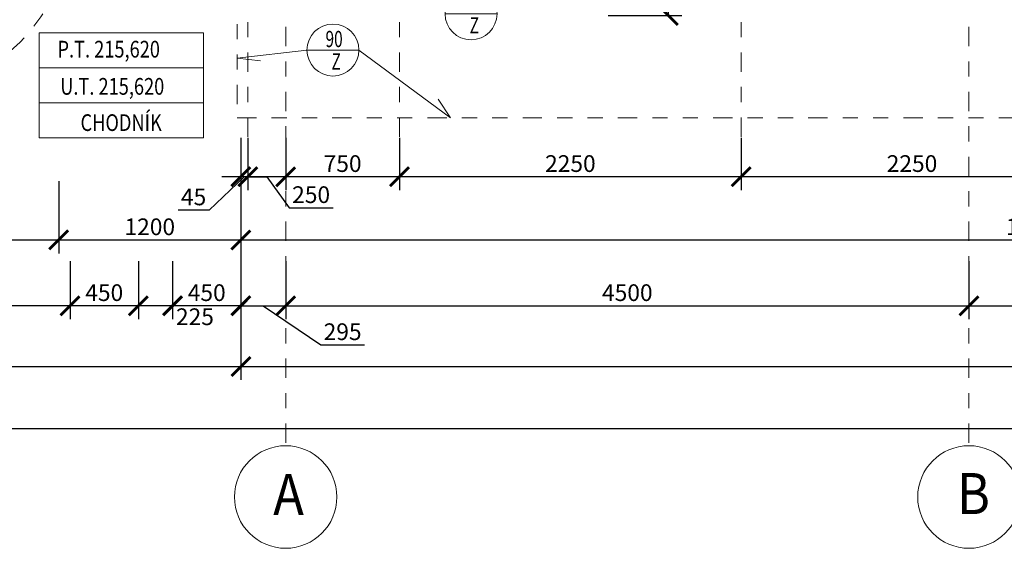
# Model space of a CAD drawing. Units: metres. Extents: x 7 to 180, y 168 to 229.
# Drawn here: x 63 to 70, y 188 to 191 of the extents above; entities that cross this region are included whole.
import ezdxf
from ezdxf.enums import TextEntityAlignment as Align

# ---------------------------------------------------------------- set-up
doc = ezdxf.new("R2010")
doc.units = ezdxf.units.M
doc.header["$LTSCALE"] = 0.01
doc.header["$MEASUREMENT"] = 0
doc.linetypes.add('DASHDOT', pattern=[25.4, 12.7, -6.35, 0, -6.35])
doc.linetypes.add('DIVIDE', pattern=[31.75, 12.7, -6.35, 0, -6.35, 0, -6.35])
doc.layers.get('0').update_dxf_attribs({"lineweight": 13})
for name, color, linetype, lineweight in [('NOVE_hrana_nad_rovinou', 222, 'DIVIDE', 9), ('NOVE_koty', 131, 'Continuous', 9), ('NOVE_modulove_osy', 230, 'DASHDOT', 9), ('STAVAJICI_hrany_nad_rovinou', 7, 'DIVIDE', 9), ('vera_psv', 20, 'Continuous', 9)]:
    doc.layers.add(name, color=color, linetype=linetype, lineweight=lineweight)
doc.layers.add('NOVE_nadpisy', color=7, linetype='Continuous')
doc.styles.add('impact', font='impact.TTF')
doc.styles.add('ROMANS', font='romans', dxfattribs={"width": 0.8})
doc.dimstyles.new('JIRKA-50-22MM', dxfattribs={"dimscale": 0.05, "dimtxt": 2.2, "dimasz": 2.5, "dimexe": 1.768, "dimexo": 0, "dimtad": 1, "dimdec": 4, "dimlfac": 1000, "dimrnd": 1, "dimdsep": 46, "dimtxsty": 'ROMANS', "dimblk": 'ARCHTICK', "dimblk1": 'ARCHTICK', "dimcen": 2.5, "dimadec": 0, "dimazin": 0, "dimtfac": 1, "dimtdec": 4, "dimtix": 1, "dimtmove": 2, "dimatfit": 3, "dimldrblk": 'ARCHTICK', "dimfxl": 0, "dimtolj": 1, "dimtzin": 0, "dimarcsym": 0})
doc.dimstyles.new('JIRKA-50-25MM', dxfattribs={"dimscale": 0.05, "dimtxt": 2.2, "dimasz": 2.5, "dimexe": 1.768, "dimexo": 0, "dimtad": 1, "dimdec": 4, "dimlfac": 1000, "dimrnd": 1, "dimdsep": 46, "dimtxsty": 'ROMANS', "dimblk": 'ARCHTICK', "dimblk1": 'ARCHTICK', "dimcen": 2.5, "dimadec": 0, "dimazin": 0, "dimtfac": 1, "dimtdec": 4, "dimtix": 1, "dimtmove": 2, "dimatfit": 3, "dimldrblk": 'ARCHTICK', "dimfxl": 0, "dimtolj": 1, "dimtzin": 0, "dimarcsym": 0})

# ---------------------------------------------------------------- blocks, each defined once
blk = doc.blocks.new('_ArchTick')
at = {"color": 0, "linetype": 'ByBlock', "const_width": 0.15}
blk.add_lwpolyline([(-0.5, -0.5), (0.5, 0.5)], dxfattribs=at)
blk = doc.blocks.new('*D820')
at = {"layer": 'DEFPOINTS', "color": 0}
for p in [(65.1719, 189.8802), (69.6719, 189.8802), (69.6719, 189.5869)]:
    blk.add_point(p, dxfattribs=at)
at = {"layer": 'NOVE_koty', "color": 0, "lineweight": -2}
for p, q in [((65.1719, 189.8802), (65.1719, 189.4985)), ((69.6719, 189.8802), (69.6719, 189.4985)), ((65.1719, 189.5869), (69.6719, 189.5869))]:
    blk.add_line(p, q, dxfattribs=at)
at = {"layer": 'NOVE_koty', "color": 0, "lineweight": -2, "xscale": 0.125, "yscale": 0.125, "zscale": 0.125, "rotation": 180}
blk.add_blockref('_ArchTick', (65.1719, 189.5869), dxfattribs=at)
at = {"layer": 'NOVE_koty', "color": 0, "lineweight": -2, "xscale": 0.125, "yscale": 0.125, "zscale": 0.125}
blk.add_blockref('_ArchTick', (69.6719, 189.5869), dxfattribs=at)
at = {"layer": 'NOVE_koty', "color": 0, "insert": (67.4219, 189.6732), "char_height": 0.11, "attachment_point": 5, "style": 'ROMANS'}
blk.add_mtext('\\A1;4500', dxfattribs=at)
blk = doc.blocks.new('*D821')
at = {"layer": 'DEFPOINTS', "color": 0}
for p in [(69.6719, 189.8802), (74.1719, 189.8802), (74.1719, 189.5869)]:
    blk.add_point(p, dxfattribs=at)
at = {"layer": 'NOVE_koty', "color": 0, "lineweight": -2}
for p, q in [((69.6719, 189.8802), (69.6719, 189.4985)), ((74.1719, 189.8802), (74.1719, 189.4985)), ((69.6719, 189.5869), (74.1719, 189.5869))]:
    blk.add_line(p, q, dxfattribs=at)
at = {"layer": 'NOVE_koty', "color": 0, "lineweight": -2, "xscale": 0.125, "yscale": 0.125, "zscale": 0.125, "rotation": 180}
blk.add_blockref('_ArchTick', (69.6719, 189.5869), dxfattribs=at)
at = {"layer": 'NOVE_koty', "color": 0, "lineweight": -2, "xscale": 0.125, "yscale": 0.125, "zscale": 0.125}
blk.add_blockref('_ArchTick', (74.1719, 189.5869), dxfattribs=at)
at = {"layer": 'NOVE_koty', "color": 0, "insert": (71.9219, 189.6732), "char_height": 0.11, "attachment_point": 5, "style": 'ROMANS'}
blk.add_mtext('\\A1;4500', dxfattribs=at)
blk = doc.blocks.new('*D1075')
at = {"layer": 'DEFPOINTS', "color": 0}
for p in [(61.5769, 190.4078), (63.6769, 190.4078), (63.6769, 190.0203)]:
    blk.add_point(p, dxfattribs=at)
at = {"layer": 'NOVE_koty', "color": 0, "lineweight": -2}
for p, q in [((61.5769, 190.4078), (61.5769, 189.9319)), ((63.6769, 190.4078), (63.6769, 189.9319)), ((61.5769, 190.0203), (63.6769, 190.0203))]:
    blk.add_line(p, q, dxfattribs=at)
at = {"layer": 'NOVE_koty', "color": 0, "lineweight": -2, "xscale": 0.125, "yscale": 0.125, "zscale": 0.125, "rotation": 180}
blk.add_blockref('_ArchTick', (61.5769, 190.0203), dxfattribs=at)
at = {"layer": 'NOVE_koty', "color": 0, "lineweight": -2, "xscale": 0.125, "yscale": 0.125, "zscale": 0.125}
blk.add_blockref('_ArchTick', (63.6769, 190.0203), dxfattribs=at)
at = {"layer": 'NOVE_koty', "color": 0, "insert": (62.6269, 190.1065), "char_height": 0.11, "attachment_point": 5, "style": 'ROMANS'}
blk.add_mtext('\\A1;2100', dxfattribs=at)
blk = doc.blocks.new('*D1076')
at = {"layer": 'DEFPOINTS', "color": 0}
for p in [(63.6769, 190.4078), (64.8769, 190.4078), (64.8769, 190.0203)]:
    blk.add_point(p, dxfattribs=at)
at = {"layer": 'NOVE_koty', "color": 0, "lineweight": -2}
for p, q in [((63.6769, 190.4078), (63.6769, 189.9319)), ((64.8769, 190.4078), (64.8769, 189.9319)), ((63.6769, 190.0203), (64.8769, 190.0203))]:
    blk.add_line(p, q, dxfattribs=at)
at = {"layer": 'NOVE_koty', "color": 0, "lineweight": -2, "xscale": 0.125, "yscale": 0.125, "zscale": 0.125, "rotation": 180}
blk.add_blockref('_ArchTick', (63.6769, 190.0203), dxfattribs=at)
at = {"layer": 'NOVE_koty', "color": 0, "lineweight": -2, "xscale": 0.125, "yscale": 0.125, "zscale": 0.125}
blk.add_blockref('_ArchTick', (64.8769, 190.0203), dxfattribs=at)
at = {"layer": 'NOVE_koty', "color": 0, "insert": (64.2769, 190.1065), "char_height": 0.11, "attachment_point": 5, "style": 'ROMANS'}
blk.add_mtext('\\A1;1200', dxfattribs=at)
blk = doc.blocks.new('*D1077')
at = {"layer": 'DEFPOINTS', "color": 0}
for p in [(64.8769, 190.4078), (75.3719, 190.4078), (75.3719, 190.0203)]:
    blk.add_point(p, dxfattribs=at)
at = {"layer": 'NOVE_koty', "color": 0, "lineweight": -2}
for p, q in [((64.8769, 190.4078), (64.8769, 189.9319)), ((75.3719, 190.4078), (75.3719, 189.9319)), ((64.8769, 190.0203), (75.3719, 190.0203))]:
    blk.add_line(p, q, dxfattribs=at)
at = {"layer": 'NOVE_koty', "color": 0, "lineweight": -2, "xscale": 0.125, "yscale": 0.125, "zscale": 0.125, "rotation": 180}
blk.add_blockref('_ArchTick', (64.8769, 190.0203), dxfattribs=at)
at = {"layer": 'NOVE_koty', "color": 0, "lineweight": -2, "xscale": 0.125, "yscale": 0.125, "zscale": 0.125}
blk.add_blockref('_ArchTick', (75.3719, 190.0203), dxfattribs=at)
at = {"layer": 'NOVE_koty', "color": 0, "insert": (70.1244, 190.1065), "char_height": 0.11, "attachment_point": 5, "style": 'ROMANS'}
blk.add_mtext('\\A1;10495', dxfattribs=at)
blk = doc.blocks.new('*D1666')
at = {"layer": 'DEFPOINTS', "color": 0}
for p in [(67.2961, 191.6676), (67.2961, 191.4976), (67.6919, 191.4976)]:
    blk.add_point(p, dxfattribs=at)
at = {"layer": 'NOVE_koty', "color": 0, "lineweight": -2}
for p, q in [((68.082, 191.8309), (68.082, 192.1071)), ((67.6919, 191.5826), (68.082, 191.8309)), ((67.2961, 191.6676), (67.7803, 191.6676)), ((67.6919, 191.6676), (67.6919, 191.4976)), ((67.2961, 191.4976), (67.7803, 191.4976))]:
    blk.add_line(p, q, dxfattribs=at)
at = {"layer": 'NOVE_koty', "color": 0, "lineweight": -2, "xscale": 0.125, "yscale": 0.125, "zscale": 0.125}
for p, rotation in [((67.6919, 191.6676), 90), ((67.6919, 191.4976), 270)]:
    blk.add_blockref('_ArchTick', p, dxfattribs=dict(at, rotation=rotation))
at = {"layer": 'NOVE_koty', "color": 0, "insert": (67.9957, 191.969), "char_height": 0.11, "attachment_point": 5, "rotation": 90, "style": 'ROMANS'}
blk.add_mtext('\\A1;170', dxfattribs=at)
blk = doc.blocks.new('*D1691')
at = {"layer": 'DEFPOINTS', "color": 0}
for p in [(64.8769, 189.8802), (65.1719, 189.8802), (65.1719, 189.5869)]:
    blk.add_point(p, dxfattribs=at)
at = {"layer": 'NOVE_koty', "color": 0, "lineweight": -2}
for p, q in [((64.8769, 189.8802), (64.8769, 189.4985)), ((65.1719, 189.8802), (65.1719, 189.4985)), ((64.8769, 189.5869), (65.1719, 189.5869)), ((65.0244, 189.5869), (65.4025, 189.33)), ((65.4025, 189.33), (65.6913, 189.33))]:
    blk.add_line(p, q, dxfattribs=at)
at = {"layer": 'NOVE_koty', "color": 0, "lineweight": -2, "xscale": 0.125, "yscale": 0.125, "zscale": 0.125, "rotation": 180}
blk.add_blockref('_ArchTick', (64.8769, 189.5869), dxfattribs=at)
at = {"layer": 'NOVE_koty', "color": 0, "lineweight": -2, "xscale": 0.125, "yscale": 0.125, "zscale": 0.125}
blk.add_blockref('_ArchTick', (65.1719, 189.5869), dxfattribs=at)
at = {"layer": 'NOVE_koty', "color": 0, "insert": (65.5469, 189.4162), "char_height": 0.11, "attachment_point": 5, "style": 'ROMANS'}
blk.add_mtext('\\A1;295', dxfattribs=at)
blk = doc.blocks.new('*D1692')
at = {"layer": 'DEFPOINTS', "color": 0}
for p in [(64.8769, 190.0203), (64.4269, 189.8802), (64.4269, 189.5869)]:
    blk.add_point(p, dxfattribs=at)
at = {"layer": 'NOVE_koty', "color": 0, "lineweight": -2}
for p, q in [((64.8769, 190.0203), (64.8769, 189.4985)), ((64.4269, 189.8802), (64.4269, 189.4985)), ((64.8769, 189.5869), (64.4269, 189.5869))]:
    blk.add_line(p, q, dxfattribs=at)
at = {"layer": 'NOVE_koty', "color": 0, "lineweight": -2, "xscale": 0.125, "yscale": 0.125, "zscale": 0.125, "rotation": 180}
blk.add_blockref('_ArchTick', (64.4269, 189.5869), dxfattribs=at)
at = {"layer": 'NOVE_koty', "color": 0, "lineweight": -2, "xscale": 0.125, "yscale": 0.125, "zscale": 0.125}
blk.add_blockref('_ArchTick', (64.8769, 189.5869), dxfattribs=at)
at = {"layer": 'NOVE_koty', "color": 0, "insert": (64.6519, 189.6732), "char_height": 0.11, "attachment_point": 5, "style": 'ROMANS'}
blk.add_mtext('\\A1;450', dxfattribs=at)
blk = doc.blocks.new('*D1693')
at = {"layer": 'DEFPOINTS', "color": 0}
for p in [(64.2019, 189.8802), (64.4269, 189.8802), (64.2019, 189.5869)]:
    blk.add_point(p, dxfattribs=at)
at = {"layer": 'NOVE_koty', "color": 0, "lineweight": -2}
for p, q in [((64.2019, 189.8802), (64.2019, 189.4985)), ((64.4269, 189.8802), (64.4269, 189.4985)), ((64.4269, 189.5869), (64.2019, 189.5869))]:
    blk.add_line(p, q, dxfattribs=at)
at = {"layer": 'NOVE_koty', "color": 0, "lineweight": -2, "xscale": 0.125, "yscale": 0.125, "zscale": 0.125, "rotation": 180}
blk.add_blockref('_ArchTick', (64.2019, 189.5869), dxfattribs=at)
at = {"layer": 'NOVE_koty', "color": 0, "lineweight": -2, "xscale": 0.125, "yscale": 0.125, "zscale": 0.125}
blk.add_blockref('_ArchTick', (64.4269, 189.5869), dxfattribs=at)
at = {"layer": 'NOVE_koty', "color": 0, "insert": (64.5742, 189.5148), "char_height": 0.11, "attachment_point": 5, "style": 'ROMANS'}
blk.add_mtext('\\A1;225', dxfattribs=at)
blk = doc.blocks.new('*D1694')
at = {"layer": 'DEFPOINTS', "color": 0}
for p in [(63.7519, 189.8802), (64.2019, 189.8802), (63.7519, 189.5869)]:
    blk.add_point(p, dxfattribs=at)
at = {"layer": 'NOVE_koty', "color": 0, "lineweight": -2}
for p, q in [((63.7519, 189.8802), (63.7519, 189.4985)), ((64.2019, 189.8802), (64.2019, 189.4985)), ((64.2019, 189.5869), (63.7519, 189.5869))]:
    blk.add_line(p, q, dxfattribs=at)
at = {"layer": 'NOVE_koty', "color": 0, "lineweight": -2, "xscale": 0.125, "yscale": 0.125, "zscale": 0.125, "rotation": 180}
blk.add_blockref('_ArchTick', (63.7519, 189.5869), dxfattribs=at)
at = {"layer": 'NOVE_koty', "color": 0, "lineweight": -2, "xscale": 0.125, "yscale": 0.125, "zscale": 0.125}
blk.add_blockref('_ArchTick', (64.2019, 189.5869), dxfattribs=at)
at = {"layer": 'NOVE_koty', "color": 0, "insert": (63.9769, 189.6732), "char_height": 0.11, "attachment_point": 5, "style": 'ROMANS'}
blk.add_mtext('\\A1;450', dxfattribs=at)
blk = doc.blocks.new('*D1695')
at = {"layer": 'DEFPOINTS', "color": 0}
for p in [(61.5019, 189.8802), (63.7519, 189.8802), (61.5019, 189.5869)]:
    blk.add_point(p, dxfattribs=at)
at = {"layer": 'NOVE_koty', "color": 0, "lineweight": -2}
for p, q in [((61.5019, 189.8802), (61.5019, 189.4985)), ((63.7519, 189.8802), (63.7519, 189.4985)), ((63.7519, 189.5869), (61.5019, 189.5869))]:
    blk.add_line(p, q, dxfattribs=at)
at = {"layer": 'NOVE_koty', "color": 0, "lineweight": -2, "xscale": 0.125, "yscale": 0.125, "zscale": 0.125, "rotation": 180}
blk.add_blockref('_ArchTick', (61.5019, 189.5869), dxfattribs=at)
at = {"layer": 'NOVE_koty', "color": 0, "lineweight": -2, "xscale": 0.125, "yscale": 0.125, "zscale": 0.125}
blk.add_blockref('_ArchTick', (63.7519, 189.5869), dxfattribs=at)
at = {"layer": 'NOVE_koty', "color": 0, "insert": (62.6269, 189.6732), "char_height": 0.11, "attachment_point": 5, "style": 'ROMANS'}
blk.add_mtext('\\A1;2250', dxfattribs=at)
blk = doc.blocks.new('*D1723')
at = {"layer": 'DEFPOINTS', "color": 0}
for p in [(49.5769, 189.5869), (64.8769, 189.5869), (64.8769, 189.1873)]:
    blk.add_point(p, dxfattribs=at)
at = {"layer": 'NOVE_koty', "color": 0, "lineweight": -2}
for p, q in [((49.5769, 189.5869), (49.5769, 189.0989)), ((64.8769, 189.5869), (64.8769, 189.0989)), ((49.5769, 189.1873), (64.8769, 189.1873))]:
    blk.add_line(p, q, dxfattribs=at)
at = {"layer": 'NOVE_koty', "color": 0, "lineweight": -2, "xscale": 0.125, "yscale": 0.125, "zscale": 0.125, "rotation": 180}
blk.add_blockref('_ArchTick', (49.5769, 189.1873), dxfattribs=at)
at = {"layer": 'NOVE_koty', "color": 0, "lineweight": -2, "xscale": 0.125, "yscale": 0.125, "zscale": 0.125}
blk.add_blockref('_ArchTick', (64.8769, 189.1873), dxfattribs=at)
at = {"layer": 'NOVE_koty', "color": 0, "insert": (57.2269, 189.2735), "char_height": 0.11, "attachment_point": 5, "style": 'ROMANS'}
blk.add_mtext('\\A1;15300', dxfattribs=at)
blk = doc.blocks.new('*D1724')
at = {"layer": 'DEFPOINTS', "color": 0}
for p in [(64.8769, 189.5869), (87.9669, 189.5869), (87.9669, 189.1873)]:
    blk.add_point(p, dxfattribs=at)
at = {"layer": 'NOVE_koty', "color": 0, "lineweight": -2}
for p, q in [((64.8769, 189.5869), (64.8769, 189.0989)), ((87.9669, 189.5869), (87.9669, 189.0989)), ((64.8769, 189.1873), (87.9669, 189.1873))]:
    blk.add_line(p, q, dxfattribs=at)
at = {"layer": 'NOVE_koty', "color": 0, "lineweight": -2, "xscale": 0.125, "yscale": 0.125, "zscale": 0.125, "rotation": 180}
blk.add_blockref('_ArchTick', (64.8769, 189.1873), dxfattribs=at)
at = {"layer": 'NOVE_koty', "color": 0, "lineweight": -2, "xscale": 0.125, "yscale": 0.125, "zscale": 0.125}
blk.add_blockref('_ArchTick', (87.9669, 189.1873), dxfattribs=at)
at = {"layer": 'NOVE_koty', "color": 0, "insert": (76.4219, 189.2735), "char_height": 0.11, "attachment_point": 5, "style": 'ROMANS'}
blk.add_mtext('\\A1;23090', dxfattribs=at)
blk = doc.blocks.new('*D1726')
at = {"layer": 'DEFPOINTS', "color": 0}
for p in [(49.4069, 189.1873), (103.4369, 189.1873), (103.4369, 188.7797)]:
    blk.add_point(p, dxfattribs=at)
at = {"layer": 'NOVE_koty', "color": 0, "lineweight": -2}
for p, q in [((49.4069, 189.1873), (49.4069, 188.6913)), ((103.4369, 189.1873), (103.4369, 188.6913)), ((49.4069, 188.7797), (103.4369, 188.7797))]:
    blk.add_line(p, q, dxfattribs=at)
at = {"layer": 'NOVE_koty', "color": 0, "lineweight": -2, "xscale": 0.125, "yscale": 0.125, "zscale": 0.125, "rotation": 180}
blk.add_blockref('_ArchTick', (49.4069, 188.7797), dxfattribs=at)
at = {"layer": 'NOVE_koty', "color": 0, "lineweight": -2, "xscale": 0.125, "yscale": 0.125, "zscale": 0.125}
blk.add_blockref('_ArchTick', (103.4369, 188.7797), dxfattribs=at)
at = {"layer": 'NOVE_koty', "color": 0, "insert": (76.4219, 188.8659), "char_height": 0.11, "attachment_point": 5, "style": 'ROMANS'}
blk.add_mtext('\\A1;54030', dxfattribs=at)
blk = doc.blocks.new('*D1739')
at = {"layer": 'DEFPOINTS', "color": 0}
for p in [(68.1719, 190.6918), (70.4219, 190.6918), (68.1719, 190.4362)]:
    blk.add_point(p, dxfattribs=at)
at = {"layer": 'NOVE_koty', "color": 0, "lineweight": -2}
for p, q in [((68.1719, 190.6918), (68.1719, 190.3478)), ((70.4219, 190.6918), (70.4219, 190.3478)), ((70.4219, 190.4362), (68.1719, 190.4362))]:
    blk.add_line(p, q, dxfattribs=at)
at = {"layer": 'NOVE_koty', "color": 0, "lineweight": -2, "xscale": 0.125, "yscale": 0.125, "zscale": 0.125, "rotation": 180}
blk.add_blockref('_ArchTick', (68.1719, 190.4362), dxfattribs=at)
at = {"layer": 'NOVE_koty', "color": 0, "lineweight": -2, "xscale": 0.125, "yscale": 0.125, "zscale": 0.125}
blk.add_blockref('_ArchTick', (70.4219, 190.4362), dxfattribs=at)
at = {"layer": 'NOVE_koty', "color": 0, "insert": (69.2969, 190.5225), "char_height": 0.11, "attachment_point": 5, "style": 'ROMANS'}
blk.add_mtext('\\A1;2250', dxfattribs=at)
blk = doc.blocks.new('*D1740')
at = {"layer": 'DEFPOINTS', "color": 0}
for p in [(65.9219, 190.6918), (68.1719, 190.6918), (65.9219, 190.4362)]:
    blk.add_point(p, dxfattribs=at)
at = {"layer": 'NOVE_koty', "color": 0, "lineweight": -2}
for p, q in [((65.9219, 190.6918), (65.9219, 190.3478)), ((68.1719, 190.6918), (68.1719, 190.3478)), ((68.1719, 190.4362), (65.9219, 190.4362))]:
    blk.add_line(p, q, dxfattribs=at)
at = {"layer": 'NOVE_koty', "color": 0, "lineweight": -2, "xscale": 0.125, "yscale": 0.125, "zscale": 0.125, "rotation": 180}
blk.add_blockref('_ArchTick', (65.9219, 190.4362), dxfattribs=at)
at = {"layer": 'NOVE_koty', "color": 0, "lineweight": -2, "xscale": 0.125, "yscale": 0.125, "zscale": 0.125}
blk.add_blockref('_ArchTick', (68.1719, 190.4362), dxfattribs=at)
at = {"layer": 'NOVE_koty', "color": 0, "insert": (67.0469, 190.5225), "char_height": 0.11, "attachment_point": 5, "style": 'ROMANS'}
blk.add_mtext('\\A1;2250', dxfattribs=at)
blk = doc.blocks.new('*D1741')
at = {"layer": 'DEFPOINTS', "color": 0}
for p in [(65.1719, 190.6918), (65.9219, 190.6918), (65.1719, 190.4362)]:
    blk.add_point(p, dxfattribs=at)
at = {"layer": 'NOVE_koty', "color": 0, "lineweight": -2}
for p, q in [((65.1719, 190.6918), (65.1719, 190.3478)), ((65.9219, 190.6918), (65.9219, 190.3478)), ((65.9219, 190.4362), (65.1719, 190.4362))]:
    blk.add_line(p, q, dxfattribs=at)
at = {"layer": 'NOVE_koty', "color": 0, "lineweight": -2, "xscale": 0.125, "yscale": 0.125, "zscale": 0.125, "rotation": 180}
blk.add_blockref('_ArchTick', (65.1719, 190.4362), dxfattribs=at)
at = {"layer": 'NOVE_koty', "color": 0, "lineweight": -2, "xscale": 0.125, "yscale": 0.125, "zscale": 0.125}
blk.add_blockref('_ArchTick', (65.9219, 190.4362), dxfattribs=at)
at = {"layer": 'NOVE_koty', "color": 0, "insert": (65.5469, 190.5225), "char_height": 0.11, "attachment_point": 5, "style": 'ROMANS'}
blk.add_mtext('\\A1;750', dxfattribs=at)
blk = doc.blocks.new('*D1742')
at = {"layer": 'DEFPOINTS', "color": 0}
for p in [(64.9219, 190.6918), (65.1719, 190.6918), (64.9219, 190.4362)]:
    blk.add_point(p, dxfattribs=at)
at = {"layer": 'NOVE_koty', "color": 0, "lineweight": -2}
for p, q in [((64.9219, 190.6918), (64.9219, 190.3478)), ((65.1719, 190.6918), (65.1719, 190.3478)), ((65.1719, 190.4362), (64.9219, 190.4362)), ((65.0469, 190.4362), (65.1951, 190.2317)), ((65.1951, 190.2317), (65.4839, 190.2317))]:
    blk.add_line(p, q, dxfattribs=at)
at = {"layer": 'NOVE_koty', "color": 0, "lineweight": -2, "xscale": 0.125, "yscale": 0.125, "zscale": 0.125, "rotation": 180}
blk.add_blockref('_ArchTick', (64.9219, 190.4362), dxfattribs=at)
at = {"layer": 'NOVE_koty', "color": 0, "lineweight": -2, "xscale": 0.125, "yscale": 0.125, "zscale": 0.125}
blk.add_blockref('_ArchTick', (65.1719, 190.4362), dxfattribs=at)
at = {"layer": 'NOVE_koty', "color": 0, "insert": (65.3395, 190.318), "char_height": 0.11, "attachment_point": 5, "style": 'ROMANS'}
blk.add_mtext('\\A1;250', dxfattribs=at)
blk = doc.blocks.new('*D1743')
at = {"layer": 'DEFPOINTS', "color": 0}
for p in [(64.8769, 190.6918), (64.9219, 190.6918), (64.8769, 190.4362)]:
    blk.add_point(p, dxfattribs=at)
at = {"layer": 'NOVE_koty', "color": 0, "lineweight": -2}
for p, q in [((64.8769, 190.6918), (64.8769, 190.3478)), ((64.9219, 190.6918), (64.9219, 190.3478)), ((64.8994, 190.4362), (64.6678, 190.2169)), ((64.8769, 190.4362), (64.7519, 190.4362)), ((64.9219, 190.4362), (64.8769, 190.4362)), ((64.9219, 190.4362), (64.8769, 190.4362)), ((64.9219, 190.4362), (65.0469, 190.4362)), ((64.6678, 190.2169), (64.4628, 190.2169))]:
    blk.add_line(p, q, dxfattribs=at)
at = {"layer": 'NOVE_koty', "color": 0, "lineweight": -2, "xscale": 0.125, "yscale": 0.125, "zscale": 0.125}
blk.add_blockref('_ArchTick', (64.8769, 190.4362), dxfattribs=at)
at = {"layer": 'NOVE_koty', "color": 0, "lineweight": -2, "xscale": 0.125, "yscale": 0.125, "zscale": 0.125, "rotation": 180}
blk.add_blockref('_ArchTick', (64.9219, 190.4362), dxfattribs=at)
at = {"layer": 'NOVE_koty', "color": 0, "insert": (64.5653, 190.3032), "char_height": 0.11, "attachment_point": 5, "style": 'ROMANS'}
blk.add_mtext('\\A1;45', dxfattribs=at)
blk = doc.blocks.new('Bublina_1')
blk.add_lwpolyline([(-200, 0), (200, 0)])
blk.add_circle((0, 0), 200)
at = {"style": 'ROMANS', "width": 0.7}
for tag, p in [('PRVEK', (-0.1, 22.1)), ('ČÍSLO', (-0.1, -150.6))]:
    blk.add_attdef(tag, text='', height=125, dxfattribs=at).set_placement(p, align=Align.CENTER)

msp = doc.modelspace()

# ---------------------------------------------------------------- linework, layer by layer
at = {"layer": 'NOVE_hrana_nad_rovinou', "linetype": 'DIVIDE'}
for p, q in [((64.85189455, 191.66757238), (64.85189455, 190.82257238)), ((64.85189455, 190.82257238), (87.99189455, 190.82257238))]:
    msp.add_line(p, q, dxfattribs=at)
at = {"layer": 'NOVE_koty'}
for points in [[(63.54774195, 191.38331281), (64.63021641, 191.38331281), (64.63021641, 191.15267888), (63.54774195, 191.15267888)], [(63.54774195, 191.15267888), (64.63021641, 191.15267888), (64.63021641, 190.92204496), (63.54774195, 190.92204496)], [(63.54774195, 190.92204496), (64.63021641, 190.92204496), (64.63021641, 190.69141103), (63.54774195, 190.69141103)]]:
    msp.add_lwpolyline(points, close=True, dxfattribs=at)
for centre in [(65.17189455, 188.32864754), (69.67189455, 188.32864754)]:
    msp.add_circle(centre, 0.3375, dxfattribs=at)
at = {"layer": 'NOVE_modulove_osy'}
for p, q in [((65.17189455, 189.58693303), (65.17189455, 197.37757238)), ((69.67189455, 189.58693303), (69.67189455, 197.37757238)), ((64.92189455, 192.53453384), (64.92189455, 190.69180955)), ((65.92189455, 192.53453384), (65.92189455, 190.69180955)), ((68.17189455, 192.53453384), (68.17189455, 190.69180955)), ((65.17189455, 189.66614754), (65.17189455, 188.66614754)), ((69.67189455, 189.66614754), (69.67189455, 188.66614754))]:
    msp.add_line(p, q, dxfattribs=at)
at = {"layer": 'STAVAJICI_hrany_nad_rovinou', "linetype": 'DASHDOT'}
msp.add_arc((62.62689455, 192.11757238), 1.125, 180, 360, dxfattribs=at)
at = {"layer": 'vera_psv'}
for p, q in [((65.31208104, 191.26969329), (64.85189455, 191.21584373)), ((65.65407621, 191.26969329), (66.25764406, 190.82257238)), ((64.85189455, 191.21584373), (65.00498211, 191.19816342)), ((66.25764406, 190.82257238), (66.17621625, 190.94558744))]:
    msp.add_line(p, q, dxfattribs=at)

# ---------------------------------------------------------------- block references
ref = msp.add_blockref('Bublina_1', (66.39286395, 191.50769139), dxfattribs=dict(at, xscale=-0.0008550000001719127, yscale=0.0008550000001719127, zscale=0.0008550000000000001))
ref.add_attrib('PRVEK', '90', dxfattribs={"layer": '0', "height": 0.106875, "style": 'ROMANS', "width": 0.7}).set_placement((66.40064286, 191.52674409), align=Align.CENTER)
ref.add_attrib('ČÍSLO', 'Z', dxfattribs={"layer": '0', "height": 0.106875, "style": 'ROMANS', "width": 0.7}).set_placement((66.4143634, 191.37889028), align=Align.CENTER)
ref = msp.add_blockref('Bublina_1', (65.48307862, 191.26969329), dxfattribs=dict(at, xscale=-0.0008550000001719127, yscale=0.0008550000001719127, zscale=0.0008550000000000001))
ref.add_attrib('PRVEK', '90', dxfattribs={"layer": '0', "height": 0.106875, "style": 'ROMANS', "width": 0.7}).set_placement((65.49085754, 191.28874598), align=Align.CENTER)
ref.add_attrib('ČÍSLO', 'Z', dxfattribs={"layer": '0', "height": 0.106875, "style": 'ROMANS', "width": 0.7}).set_placement((65.50457807, 191.14089217), align=Align.CENTER)

# ---------------------------------------------------------------- texts
at = {"layer": 'NOVE_koty', "style": 'ROMANS', "width": 0.8}
for s, p in [('P.T. 215,620', (63.66906924, 191.22016623)), ('U.T. 215,620', (63.68703709, 190.97552934)), ('CHODNÍK', (63.8206298, 190.73701649))]:
    msp.add_text(s, height=0.11, dxfattribs=at).set_placement(p)
at = {"layer": 'NOVE_nadpisy', "style": 'impact', "width": 0.9}
for s, p in [('A', (65.08979659, 188.21097418)), ('B', (69.59252596, 188.21608667))]:
    msp.add_text(s, height=0.27, dxfattribs=at).set_placement(p)

# ---------------------------------------------------------------- dimensions: what is measured, and where the dimension line sits
at = {"layer": 'NOVE_koty'}
dim = msp.add_linear_dim(base=(67.69186137, 191.49757238), p1=(67.29607875, 191.66757238), p2=(67.29607875, 191.49757238), angle=90, dimstyle='JIRKA-50-22MM', override={"dimtmove": 1}, dxfattribs=at)
dim.commit()
dim.dimension.update_dxf_attribs({"geometry": '*D1666', "text_midpoint": (68.08195443, 191.86215562), "dimtype": 160})
for base, p1, p2, picture, middle in [((64.87689455, 190.43620624), (64.92189455, 190.69180955), (64.87689455, 190.69180955), '*D1743', (64.63650876, 190.21693989)), ((64.92189455, 190.43620624), (65.17189455, 190.69180955), (64.92189455, 190.69180955), '*D1742', (65.22639281, 190.23173297)), ((65.17189455, 189.58693303), (64.87689455, 189.88019979), (65.17189455, 189.88019979), '*D1691', (65.4337681, 189.3299705))]:
    dim = msp.add_linear_dim(base=base, p1=p1, p2=p2, dimstyle='JIRKA-50-22MM', override={"dimtmove": 1}, dxfattribs=at)
    dim.commit()
    dim.dimension.update_dxf_attribs({"geometry": picture, "text_midpoint": middle, "dimtype": 160})
for base, p1, p2, dimstyle, picture, middle in [((65.17189455, 190.43620624), (65.92189455, 190.69180955), (65.17189455, 190.69180955), 'JIRKA-50-22MM', '*D1741', (65.54689455, 190.52245624)), ((65.92189455, 190.43620624), (68.17189455, 190.69180955), (65.92189455, 190.69180955), 'JIRKA-50-22MM', '*D1740', (67.04689455, 190.52245624)), ((68.17189455, 190.43620624), (70.42189455, 190.69180955), (68.17189455, 190.69180955), 'JIRKA-50-22MM', '*D1739', (69.29689455, 190.52245624)), ((63.67689455, 190.02026934), (61.57689455, 190.40784007), (63.67689455, 190.40784007), 'JIRKA-50-25MM', '*D1075', (62.62689455, 190.10651934)), ((64.87689455, 190.02026934), (63.67689455, 190.40784007), (64.87689455, 190.40784007), 'JIRKA-50-25MM', '*D1076', (64.27689455, 190.10651934)), ((75.37189455, 190.02026934), (64.87689455, 190.40784007), (75.37189455, 190.40784007), 'JIRKA-50-25MM', '*D1077', (70.12439455, 190.10651934)), ((64.42689455, 189.58693303), (64.87689455, 190.02026934), (64.42689455, 189.88019979), 'JIRKA-50-22MM', '*D1692', (64.65189455, 189.67318303)), ((61.50189455, 189.58693303), (63.75189455, 189.88019979), (61.50189455, 189.88019979), 'JIRKA-50-22MM', '*D1695', (62.62689455, 189.67318303)), ((63.75189455, 189.58693303), (64.20189455, 189.88019979), (63.75189455, 189.88019979), 'JIRKA-50-22MM', '*D1694', (63.97689455, 189.67318303)), ((69.67189455, 189.58693303), (65.17189455, 189.88019979), (69.67189455, 189.88019979), 'JIRKA-50-25MM', '*D820', (67.42189455, 189.67318303)), ((74.17189455, 189.58693303), (69.67189455, 189.88019979), (74.17189455, 189.88019979), 'JIRKA-50-25MM', '*D821', (71.92189455, 189.67318303)), ((64.87689455, 189.18725929), (49.57689455, 189.58693303), (64.87689455, 189.58693303), 'JIRKA-50-22MM', '*D1723', (57.22689455, 189.27350929)), ((87.96689455, 189.18725929), (64.87689455, 189.58693303), (87.96689455, 189.58693303), 'JIRKA-50-22MM', '*D1724', (76.42189455, 189.27350929)), ((103.4368945525, 188.7796980062), (49.4068945525, 189.1872592883), (103.4368945525, 189.1872592883), 'JIRKA-50-22MM', '*D1726', (76.4218945525, 188.8659480062))]:
    dim = msp.add_linear_dim(base=base, p1=p1, p2=p2, dimstyle=dimstyle, dxfattribs=at)
    dim.commit()
    dim.dimension.update_dxf_attribs({"geometry": picture, "text_midpoint": middle})
dim = msp.add_linear_dim(base=(64.20189455, 189.58693303), p1=(64.42689455, 189.88019979), p2=(64.20189455, 189.88019979), dimstyle='JIRKA-50-22MM', dxfattribs=at)
dim.commit()
dim.dimension.update_dxf_attribs({"geometry": '*D1693', "text_midpoint": (64.57417468, 189.51483318), "dimtype": 160})

doc.saveas('drawing.dxf')
